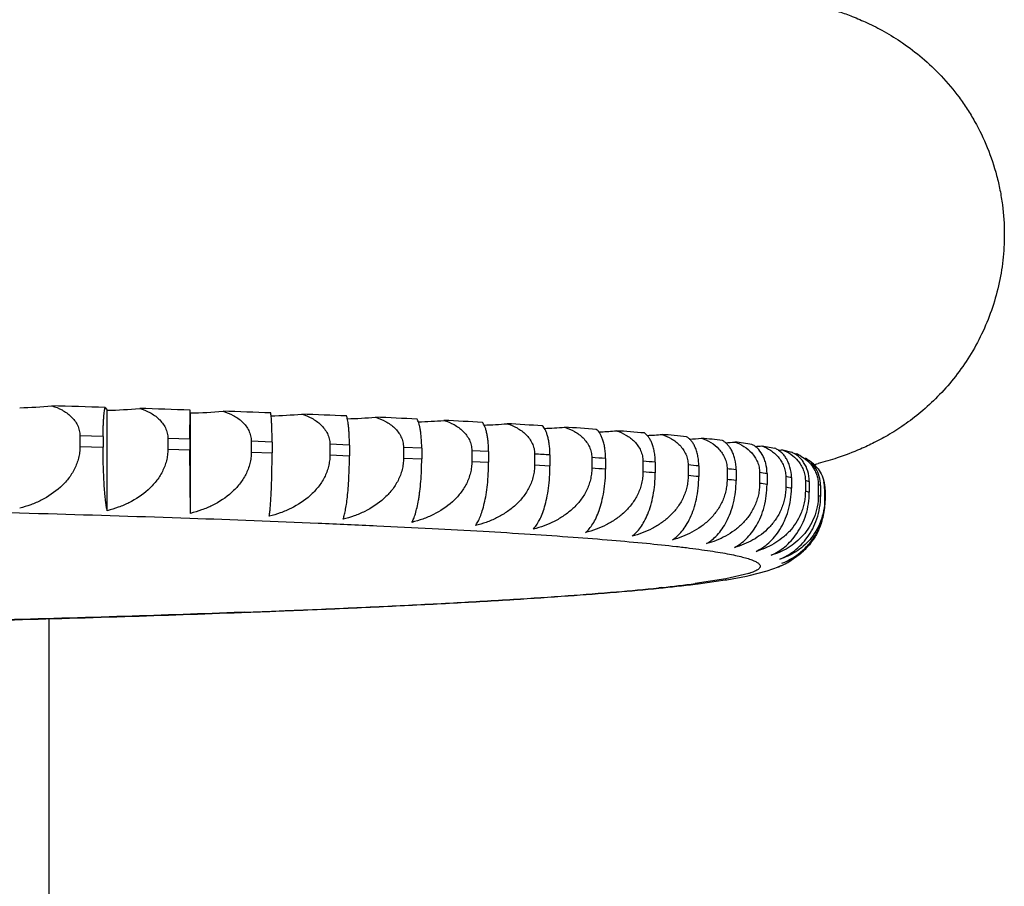
# Model space of a CAD drawing. Units: inches. Extents: x 0 to 22, y 0 to 17.
# Drawn here: x 10.8 to 11.1, y 9.5 to 9.7 of the extents above; entities that cross this region are included whole.
import ezdxf

# ---------------------------------------------------------------- set-up
doc = ezdxf.new("R2010")
doc.units = ezdxf.units.IN
doc.header["$LTSCALE"] = 1.21
doc.header["$MEASUREMENT"] = 0
doc.layers.get('0').update_dxf_attribs({"linetype": 'CONTINUOUS'})

msp = doc.modelspace()

# ---------------------------------------------------------------- linework, layer by layer
at = {"color": 7, "linetype": 'CONTINUOUS'}
for p, q in [((10.8333878942, 9.5945394907), (10.8339482713, 9.5938143302)), ((10.8339482713, 9.5683571269), (10.8339482713, 9.5938143302)), ((10.8548941335, 9.5864719089), (10.8549690397, 9.5938592114)), ((10.8550553166, 9.5676761975), (10.8550553166, 9.5931334008)), ((10.8270238429, 9.5873204136), (10.8270238429, 9.5846087229)), ((10.8329013712, 9.5871516238), (10.8270238429, 9.5873204136)), ((10.8329013712, 9.5871516238), (10.8329013712, 9.5844399332)), ((10.8493047569, 9.5866522265), (10.8493047569, 9.5839405359)), ((10.8548941335, 9.5864719089), (10.8493047569, 9.5866522265)), ((10.8270238429, 9.5846087229), (10.8329013712, 9.5844399332)), ((10.8548941335, 9.5864719089), (10.8548941335, 9.5837602183)), ((10.8704466021, 9.585940386), (10.8704466021, 9.5832286954)), ((10.8757292906, 9.5857491387), (10.8704466021, 9.585940386)), ((10.8757292906, 9.5857491387), (10.8757292906, 9.583037448)), ((10.8903792643, 9.5851872529), (10.8903792643, 9.5824755623)), ((10.8953377454, 9.58498571), (10.8903792643, 9.5851872529)), ((10.8953377454, 9.58498571), (10.8953377454, 9.5822740193)), ((10.9090366396, 9.5843953248), (10.9090366396, 9.5816836341)), ((10.9136544691, 9.5841841547), (10.9090366396, 9.5843953248)), ((10.9136544691, 9.5841841547), (10.9136544691, 9.581472464)), ((10.9998967124, 9.5847719535), (11.0032079997, 9.5841746548)), ((10.8493047569, 9.5839405359), (10.8548941335, 9.5837602183)), ((10.8550553166, 9.5676761975), (10.8548941335, 9.5837602183)), ((10.8704466021, 9.5832286954), (10.8757292906, 9.583037448)), ((10.8903792643, 9.5824755623), (10.8953377454, 9.5822740193)), ((10.9090366396, 9.5816836341), (10.9136544691, 9.581472464)), ((10.9263568531, 9.583567228), (10.9263568531, 9.5808555373)), ((10.9306187166, 9.583347131), (10.9263568531, 9.583567228)), ((10.9306187166, 9.583347131), (10.9306187166, 9.5806354404)), ((10.9422824648, 9.5827057087), (10.9422824648, 9.5799940181)), ((10.9461742284, 9.5824774149), (10.9461742284, 9.5797657242)), ((10.9567606594, 9.5818136242), (10.9567606594, 9.5791019336)), ((10.9602694166, 9.5815778905), (10.9602694166, 9.5788661999)), ((11.0050909569, 9.5837733618), (11.0074115554, 9.5831704013)), ((10.9263568531, 9.5808555373), (10.9306187166, 9.5806354404)), ((10.9422824648, 9.5799940181), (10.9461742284, 9.5797657242)), ((10.9697434219, 9.5808939329), (10.9697434219, 9.5781822423)), ((10.9728575364, 9.5806515412), (10.9728575364, 9.5779398506)), ((10.9811876968, 9.5799496849), (10.9811876968, 9.5772379942)), ((10.983896841, 9.5797014389), (10.983896841, 9.5769897483)), ((10.9910555307, 9.5789840115), (10.9910555307, 9.5762723209)), ((10.99335072, 9.5787307346), (10.99335072, 9.576019044)), ((10.9993141981, 9.5780001153), (10.9993141981, 9.5752884247)), ((11.001187821, 9.5777426475), (11.001187821, 9.5750309569)), ((11.0059363103, 9.5770012593), (11.0059363103, 9.5742895687)), ((11.0073821531, 9.5767404544), (11.0073821531, 9.5740287638)), ((11.010899906, 9.5759907561), (11.010899906, 9.5732790655)), ((11.0119131737, 9.575727479), (11.0119131737, 9.5730157884)), ((11.0141885241, 9.5749719568), (11.0141885241, 9.5722602662)), ((11.0147658564, 9.5747070807), (11.0141885241, 9.5749719568)), ((11.0147658564, 9.5747070807), (11.0147658564, 9.5719953901)), ((11.0141885241, 9.5722602662), (11.0147658564, 9.5719953901)), ((11.0157912582, 9.5739482402), (11.0157912582, 9.5712365496)), ((11.0159307404, 9.5736826435), (11.0157912582, 9.5739482402)), ((11.0159307404, 9.5736826435), (11.0159307404, 9.5709709529)), ((11.0157912582, 9.5712365496), (11.0159307404, 9.5709709529)), ((11.006454872, 9.5552472084), (11.0095937514, 9.5573828406)), ((11.0012437219, 9.5530889075), (11.0040806827, 9.5541072431)), ((10.9965424381, 9.5524170474), (10.9907262678, 9.5510611287)), ((10.9909748256, 9.5508531006), (10.9959825349, 9.5517656717)), ((10.9966871348, 9.5524638732), (10.9965085704, 9.5524171765)), ((10.9966871348, 9.5524638732), (10.9965424381, 9.5524170474)), ((10.9966457503, 9.5519061702), (11.0012437219, 9.5530889075)), ((10.9907262678, 9.5510611287), (10.9830057311, 9.5498766081)), ((10.9837334739, 9.5498237126), (10.9906100568, 9.5507945816)), ((10.9905957548, 9.55079556), (10.9909748256, 9.5508531006)), ((10.9906100568, 9.5507945816), (10.9909748256, 9.5508531006)), ((10.9745392897, 9.54888291), (10.9737485367, 9.5488000916)), ((10.8686256822, 9.5426054015), (10.8679312209, 9.5425791886)), ((10.8191956366, 6.6885057922), (10.8191956366, 9.5409677086))]:
    msp.add_line(p, q, dxfattribs=at)
for centre, radius, start, end in [((10.8094308967, 9.705137662), 0.1107102917, 271.2018877516, 275.4402624413), ((10.6338452019, 2.880700852), 6.7168032986, 88.2976073616, 88.4124781509), ((10.8318389184, 9.705700985), 0.1119065364, 271.0800457163, 275.2960860885), ((10.6620897304, 3.8137039731), 5.7833724596, 88.0887933255, 88.2156772502), ((10.8531450289, 9.7059183036), 0.1128010794, 270.970351117, 275.1619372563), ((10.6924544315, 4.7072873358), 4.8892729858, 87.8557104904, 87.9975815022), ((10.873332471, 9.7047815822), 0.1123826846, 271.098512612, 275.054657555), ((10.724448024, 5.5463616253), 4.0495885477, 87.5920295253, 87.7528327601), ((10.8923009458, 9.702833845), 0.111192573, 271.285630768, 274.9641376549), ((10.7575068821, 6.3181230026), 3.2771189446, 87.2891801188, 87.4742764962), ((10.9099832225, 9.7001256859), 0.1092788753, 271.482286248, 274.8896047949), ((10.7910105312, 7.0123940452), 2.5820393642, 86.9352411564, 87.1521182722), ((10.9263185011, 9.6966852651), 0.1066671027, 271.6933506441, 274.8309515966), ((10.8242989182, 7.6218843509), 1.9716399321, 86.5131041672, 86.7725600857), ((10.9412505421, 9.6925501209), 0.1033920264, 271.9242672738, 274.7883344931), ((10.8566909496, 8.1423632699), 1.450153085, 85.997288072, 86.3154999515), ((10.9546732446, 9.6889379718), 0.1006697199, 272.1870324652, 272.541226816), ((10.9547410986, 9.6875753971), 0.099305477, 272.536972749, 274.7637537867), ((10.8875037454, 8.5727397312), 1.0186738031, 85.3480930343, 85.7504489316), ((10.9667042113, 9.6823869848), 0.095031675, 272.4769533185, 274.7532917857), ((10.9160720428, 8.9150469521), 0.6751749236, 84.5000955197, 85.0288224738), ((10.9771371232, 9.6764885979), 0.0900699947, 272.7923841982, 274.7626159924), ((10.9417671704, 9.1743326321), 0.4146169629, 83.3374193068, 84.0682236859), ((10.985991232, 9.6701310025), 0.0846684749, 273.1611849524, 274.7917651207), ((10.9640150353, 9.3584580813), 0.2291490801, 81.6340819652, 82.7170888302), ((10.9932356574, 9.6633927731), 0.07890249, 273.5915582664, 274.8427513271), ((10.8299490312, 7.6344532075), 1.9514883061, 86.5856027323, 86.7000615205), ((10.8625803602, 8.1537647136), 1.431151152, 86.085999549, 86.2267884745), ((10.9988451407, 9.6563559996), 0.0728508718, 274.0981616922, 274.9182495232), ((11.0027997389, 9.6491099751), 0.0665996262, 274.6886467741, 275.0217709879), ((11.0050582862, 9.5738906047), 0.0095669204, 60.5371298113, 68.0815528661), ((10.8612004553, 8.1305139529), 1.4517365086, 86.08699773, 86.2257902935), ((10.8935673814, 8.5821011635), 1.0016934589, 85.4599395774, 85.6386023885), ((10.9222400751, 8.9217389488), 0.6608450614, 84.6465244386, 84.882393555), ((11.0070953607, 9.5736627366), 0.0087747777, 40.1502411223, 56.1917497966), ((10.9894594303, 9.6733713103), 0.0962872799, 284.195088247, 284.5048937593), ((10.9897061308, 9.6724190518), 0.0953035842, 284.5046941185, 284.8524555626), ((10.8922725216, 8.5627538353), 1.018379394, 85.4614032551, 85.6371387108), ((10.9210585339, 8.9061329269), 0.6737933864, 84.6487907967, 84.8801271969), ((10.9479667261, 9.1779880954), 0.4033043141, 83.5387975708, 83.8668454218), ((10.9701719996, 9.3589829711), 0.2209474534, 81.9303690609, 82.4208017345), ((10.9883534431, 9.4753877526), 0.1031235278, 79.3666497058, 80.1829362024), ((10.9469247399, 9.165833948), 0.4128040511, 83.5425722146, 83.863070778), ((10.9692930166, 9.34987482), 0.2274039677, 81.9373313494, 82.413839446), ((10.9876574499, 9.4688176349), 0.107044129, 79.3815986109, 80.1679872973), ((11.0020959229, 9.5400255865), 0.037027065, 74.6248970548, 76.2449466104), ((11.0077312476, 9.5736887455), 0.0081994951, 359.9573608713, 16.2942850859), ((11.0076441617, 9.5739433435), 0.008147098, 0.0344368622, 12.1376531585), ((11.0015988699, 9.5354009008), 0.0390033926, 74.6659440757, 76.2038995894), ((11.0001918481, 9.569672045), 0.015387117, 311.6361768291, 323.6149565789), ((10.9987849547, 9.5710703358), 0.0171613542, 290.9944587116, 312.0121430143), ((11.0002757308, 9.5695876857), 0.0152683386, 287.7646487056, 311.6112448971), ((10.9974809226, 9.5715212057), 0.0185844393, 289.8945302107, 297.236500194), ((10.9993140645, 9.5672525998), 0.0139494179, 288.7806242314, 294.6249857467), ((10.9993021323, 9.5672788182), 0.0139782237, 294.6246676412, 295.9662893903), ((10.9992889993, 9.5673057201), 0.0140081601, 295.966405857, 297.8509848398), ((10.997574089, 9.5713298631), 0.0183716735, 297.2512645658, 298.9088920552), ((10.9792911986, 9.6321918084), 0.082139906, 281.7245104441, 282.1973971063), ((10.9337473773, 9.9509856555), 0.4042652686, 275.6778869279, 276.9940795882), ((10.9399129635, 9.8804683494), 0.3333884912, 275.961593495, 277.4266543515), ((10.9462315316, 9.8465002027), 0.2990373479, 277.0576145913, 277.2043693495), ((10.8533869788, 10.8904448825), 1.3471423637, 273.5568881195, 274.1445411435), ((10.8454063481, 11.0263198545), 1.4832927218, 273.5391087774, 274.0724656436), ((10.8766337024, 10.5843817862), 1.0402528548, 274.0855245958, 274.7624248327), ((10.8849539904, 10.4611145392), 0.9166534382, 274.1160671293, 274.8860255796), ((10.9056164537, 10.2338154984), 0.6884906525, 274.7809691887, 275.6787972314), ((10.9143044042, 10.1234774161), 0.5777435695, 274.8378398004, 275.9056236297), ((10.75254262, 12.7258405947), 3.1853384864, 272.4215892201, 272.7450723423), ((10.7456256799, 12.8960736486), 3.3557366037, 272.4175115416, 272.7242998583), ((10.7864713616, 12.0262612538), 2.4849370135, 272.7361861186, 273.1201513992), ((10.7791523346, 12.1863695609), 2.6452411051, 272.7295748087, 273.0899486885), ((10.8203204888, 11.4127816447), 1.8705244698, 273.1076769263, 273.5751827135), ((10.8126533433, 11.5612415253), 2.0192161055, 273.0968828586, 273.5297426186), ((10.7127476751, 13.6818438612), 4.1421943072, 272.1473303932, 272.413419355), ((10.719721357, 13.4909841519), 3.9511855506, 272.1597594038, 272.4283033306)]:
    msp.add_arc(centre, radius, start, end, dxfattribs=at)
for points, knots in [([(11.0090366363, 9.6976844768), (11.0106653021, 9.6973380248), (11.0141869109, 9.6965137307), (11.0187818856, 9.6951527812), (11.0229999363, 9.6936128385), (11.026806689, 9.6919827976), (11.0310966639, 9.689790626), (11.0357902627, 9.6868822033), (11.0406901332, 9.6831497627), (11.0455262386, 9.6785658286), (11.0492462821, 9.6741143219), (11.0519630516, 9.670190879), (11.0544933477, 9.6660065831), (11.0571854626, 9.6604286111), (11.0591591488, 9.6545197079), (11.060281479, 9.6496414991), (11.0610910216, 9.6446794392), (11.0613358518, 9.6409017944), (11.0613358518, 9.6383863091)], [0, 0, 0, 0, 0.058107271, 0.1261699427, 0.1670831753, 0.214751041, 0.2705915127, 0.3350472762, 0.4071832078, 0.4851598419, 0.5670998685, 0.6091057506, 0.6516060443, 0.7376452762, 0.8246360411, 0.8683788255, 0.912217059, 1, 1, 1, 1]), ([(11.0613358518, 9.6383863091), (11.0613358518, 9.6361993475), (11.0610896745, 9.6318259975), (11.0599896706, 9.6253639036), (11.0581832895, 9.6190942425), (11.0557132197, 9.6131125794), (11.0526423064, 9.6075104172), (11.0490589363, 9.6023755933), (11.0450826886, 9.5977876087), (11.0408668181, 9.5938101572), (11.0365922092, 9.590477447), (11.0324432003, 9.5877795461), (11.0285690618, 9.5856574736), (11.0241602494, 9.5835992512), (11.0194032491, 9.5818037267), (11.01576468, 9.5807317246), (11.0141353747, 9.5802996445)], [0, 0, 0, 0, 0.0812719139, 0.1623744767, 0.2431127675, 0.3232334253, 0.4023838627, 0.4800568805, 0.5554845065, 0.6276050055, 0.6951050494, 0.7566377239, 0.8113214228, 0.859123131, 0.9373587976, 1, 1, 1, 1]), ([(10.8199271051, 9.5949260551), (10.8208160354, 9.5946693712), (10.8225495752, 9.5939813797), (10.8244674783, 9.592631414), (10.8257061634, 9.5912413617), (10.8264385811, 9.5900448053), (10.8269135693, 9.5887210965), (10.8270238429, 9.5877863516), (10.8270238429, 9.5873204136)], [0, 0, 0, 0, 0.2493633492, 0.4986930066, 0.6237869153, 0.7490224141, 0.8744251403, 1, 1, 1, 1]), ([(10.8329013712, 9.5871516238), (10.8329013712, 9.5880466513), (10.8329203286, 9.5893322019), (10.8329877887, 9.5909552538), (10.8330497899, 9.5919688666), (10.8331218985, 9.5928256898), (10.8332011394, 9.5935282557), (10.8332852882, 9.5940833837), (10.8333518022, 9.5944036271), (10.8333878942, 9.5945394907)], [0, 0, 0, 0, 0.3620916917, 0.5200076269, 0.6571599364, 0.7728914753, 0.8678376259, 0.9431287822, 1, 1, 1, 1]), ([(10.8421681792, 9.5942721769), (10.8430619261, 9.594013751), (10.8448042665, 9.593322727), (10.8467331044, 9.5919692723), (10.8479792293, 9.5905764272), (10.848715853, 9.5893785286), (10.8491937169, 9.5880538095), (10.8493047569, 9.587118308), (10.8493047569, 9.5866522265)], [0, 0, 0, 0, 0.2498741236, 0.4994974485, 0.6245908376, 0.7496934951, 0.8748206475, 1, 1, 1, 1]), ([(10.8632938519, 9.5935747017), (10.8641896406, 9.5933144719), (10.8659356604, 9.592620042), (10.8678687632, 9.5912629419), (10.8691178606, 9.589867529), (10.8698561685, 9.5886682652), (10.8703352081, 9.5873426346), (10.8704466021, 9.5864065905), (10.8704466021, 9.585940386)], [0, 0, 0, 0, 0.2500716651, 0.4998425294, 0.6249536229, 0.7500127451, 0.8750195304, 1, 1, 1, 1]), ([(10.8757292906, 9.5857491387), (10.8757292906, 9.5866440973), (10.8757161698, 9.5879292923), (10.8756694488, 9.5895524228), (10.8756265185, 9.5905658725), (10.8755765924, 9.5914224921), (10.8755217531, 9.5921247341), (10.8754635309, 9.5926794048), (10.8754174652, 9.5930001193), (10.8753923315, 9.5931367046)], [0, 0, 0, 0, 0.3627791424, 0.5209292415, 0.658209037, 0.7739420381, 0.8687417853, 0.9437044135, 1, 1, 1, 1]), ([(10.8832340628, 9.5928359424), (10.8841291114, 9.5925738524), (10.8858736739, 9.5918756555), (10.8878043608, 9.5905147695), (10.8890519553, 9.5891170198), (10.889789421, 9.5879163714), (10.8902679313, 9.5865899295), (10.8903792643, 9.5856535593), (10.8903792643, 9.5851872529)], [0, 0, 0, 0, 0.2499586994, 0.499732181, 0.6248789203, 0.7499829376, 0.8750232696, 1, 1, 1, 1]), ([(10.8953377454, 9.58498571), (10.8953377454, 9.5858809177), (10.89530856, 9.587167397), (10.8952048788, 9.5887902425), (10.895109532, 9.5898042736), (10.8949986229, 9.5906616201), (10.8948766182, 9.5913649784), (10.8947469623, 9.5919212322), (10.8946447956, 9.592240185), (10.8945900384, 9.5923743663)], [0, 0, 0, 0, 0.3603267973, 0.517643479, 0.6544720214, 0.7702046612, 0.8655315818, 0.9416671587, 1, 1, 1, 1]), ([(10.9019226828, 9.5920583492), (10.9028142129, 9.5917943464), (10.9045521828, 9.5910920273), (10.9064737784, 9.5897272335), (10.907715402, 9.5883273891), (10.9084495031, 9.5871253424), (10.9089257826, 9.5857981917), (10.9090366396, 9.5848617119), (10.9090366396, 9.5843953248)], [0, 0, 0, 0, 0.2495357024, 0.4991677339, 0.6243682641, 0.7496054602, 0.8748327016, 1, 1, 1, 1]), ([(10.9136544691, 9.5841841547), (10.9136544691, 9.5850797972), (10.9136091599, 9.5863685056), (10.9134488423, 9.5879908456), (10.9133012204, 9.5890058424), (10.913129417, 9.5898643829), (10.912940089, 9.5905693882), (10.9127384925, 9.5911279271), (10.9125810888, 9.5914436738), (10.9124984939, 9.5915747248)], [0, 0, 0, 0, 0.3562596753, 0.5122057857, 0.6483071849, 0.7640680776, 0.8602976562, 0.9383825187, 1, 1, 1, 1]), ([(10.9192977336, 9.5912445007), (10.9201829804, 9.5909785354), (10.9219092409, 9.5902717371), (10.9238150908, 9.5889029366), (10.9250462996, 9.5875012546), (10.9257745259, 9.5862978039), (10.9262468845, 9.5849700501), (10.9263568531, 9.5840336745), (10.9263568531, 9.583567228)], [0, 0, 0, 0, 0.2488009491, 0.4981479918, 0.6234211417, 0.7488803651, 0.8744480443, 1, 1, 1, 1]), ([(10.9306187166, 9.583347131), (10.9306187166, 9.5838084619), (10.9305961102, 9.5847052188), (10.9304963306, 9.5859922747), (10.9303407157, 9.5871568536), (10.930141112, 9.588173098), (10.9299085903, 9.5890331577), (10.9296519574, 9.5897400235), (10.9293780561, 9.5903008913), (10.9291670811, 9.590612385), (10.9290583069, 9.5907404319)], [0, 0, 0, 0, 0.180599435, 0.3509848364, 0.5051294141, 0.6402960949, 0.7561317418, 0.8535857072, 0.9342277524, 1, 1, 1, 1]), ([(10.9353015932, 9.5903970961), (10.9361778158, 9.5901291196), (10.9378872848, 9.5894174758), (10.939770772, 9.588044597), (10.9409871621, 9.586641354), (10.9417070245, 9.5854365038), (10.9421737913, 9.5841082565), (10.9422824648, 9.5831721938), (10.9422824648, 9.5827057087)], [0, 0, 0, 0, 0.2477505698, 0.496669344, 0.6220351072, 0.7478064585, 0.8738689451, 1, 1, 1, 1]), ([(10.9461742284, 9.5824774149), (10.9461742284, 9.5829388609), (10.9461457817, 9.5838366919), (10.9460202635, 9.5851249838), (10.9458244711, 9.5862909256), (10.9455732378, 9.5873086552), (10.945280364, 9.5881703803), (10.9449567376, 9.5888790595), (10.9446107033, 9.589441809), (10.944348259, 9.5897486903), (10.944214559, 9.5898742546)], [0, 0, 0, 0, 0.1772392666, 0.3447398967, 0.4968117836, 0.6309460236, 0.7469483231, 0.8459075118, 0.9295500991, 1, 1, 1, 1]), ([(10.9498811868, 9.5895189456), (10.9507456787, 9.5892489088), (10.9524333241, 9.5885320364), (10.9542878846, 9.5871550397), (10.9554851094, 9.5857505359), (10.9561941484, 9.5845443031), (10.9566536799, 9.5832156761), (10.9567606594, 9.5822801274), (10.9567606594, 9.5818136242)], [0, 0, 0, 0, 0.2463786197, 0.4947259227, 0.6202059451, 0.7463814324, 0.8730945521, 1, 1, 1, 1]), ([(10.9602694166, 9.5815778905), (10.9602694166, 9.5820394759), (10.9602351874, 9.5829386006), (10.9600842153, 9.5842283567), (10.9598486819, 9.5853958616), (10.9595463622, 9.5864152073), (10.9591937367, 9.5872785989), (10.9588038019, 9.5879888671), (10.9583864763, 9.5885528926), (10.9580746965, 9.5888553903), (10.9579169866, 9.5889790652)], [0, 0, 0, 0, 0.1735473217, 0.3378949687, 0.4877318636, 0.6207993001, 0.7370641089, 0.8377354687, 0.924646162, 1, 1, 1, 1]), ([(10.9629881632, 9.5886129614), (10.963838262, 9.5883408129), (10.9654991159, 9.5876183028), (10.9673182557, 9.5862371876), (10.9684920427, 9.584831751), (10.9691878372, 9.5836241667), (10.9696385246, 9.5822952781), (10.9697434219, 9.5813604346), (10.9697434219, 9.5808939329)], [0, 0, 0, 0, 0.2446771727, 0.4923098215, 0.6179278992, 0.7446020506, 0.8721236148, 1, 1, 1, 1]), ([(10.9728575364, 9.5806515412), (10.9728575364, 9.5811132884), (10.9728175928, 9.582013913), (10.9726415356, 9.5833053132), (10.9723667715, 9.5844745782), (10.972014244, 9.5854954189), (10.9716022768, 9.5863608937), (10.9710317338, 9.5872536656), (10.9705034432, 9.5877988088), (10.9701201473, 9.5880578327)], [0, 0, 0, 0, 0.1697697379, 0.3309196466, 0.4785432497, 0.6106409035, 0.7273311111, 0.8299126053, 1, 1, 1, 1]), ([(10.974579055, 9.5876821482), (10.9754121525, 9.5874078318), (10.9770413235, 9.58667924), (10.9788186344, 9.5852940522), (10.9799648037, 9.5838880423), (10.9806449803, 9.5826791534), (10.9810852573, 9.5813501259), (10.9811876968, 9.5804161665), (10.9811876968, 9.5799496849)], [0, 0, 0, 0, 0.2426364529, 0.4894113944, 0.6151939835, 0.7424643991, 0.87095462, 1, 1, 1, 1]), ([(10.983896841, 9.5797014389), (10.983896841, 9.5801633689), (10.9838512718, 9.5810656875), (10.9836505466, 9.5823588439), (10.9833832492, 9.5833582374), (10.9831200024, 9.5840825129), (10.98284573, 9.5847178144), (10.982466004, 9.5854189447), (10.9819471137, 9.5861314643), (10.9813918946, 9.5866966804), (10.9809872007, 9.5869922327), (10.980783571, 9.5871136122)], [0, 0, 0, 0, 0.1657197183, 0.3234402038, 0.4686815581, 0.5360182243, 0.5997622386, 0.7168201138, 0.8212611587, 0.9149530559, 1, 1, 1, 1]), ([(10.9846154223, 9.5867295929), (10.9854289744, 9.5864530448), (10.9870216579, 9.5857178821), (10.988750835, 9.5843287247), (10.989865318, 9.5829225362), (10.9905275598, 9.5817124067), (10.9909559098, 9.5803833665), (10.9910555307, 9.5794504557), (10.9910555307, 9.5789840115)], [0, 0, 0, 0, 0.2402450212, 0.4860196869, 0.6119964298, 0.7399642562, 0.8695859972, 1, 1, 1, 1]), ([(10.8270238429, 9.5846087229), (10.8270238429, 9.5841184986), (10.8269634504, 9.5831368203), (10.8266952392, 9.5816870402), (10.8262584733, 9.5802786208), (10.8254709509, 9.5784802858), (10.8241381163, 9.5764058247), (10.8214539801, 9.5735453098), (10.8181499666, 9.5713590557), (10.8145651444, 9.5698144688), (10.8126974058, 9.569236499), (10.8117530849, 9.5689945241)], [0, 0, 0, 0, 0.0626993962, 0.1254215843, 0.1881461249, 0.2508640453, 0.3760825173, 0.5012108616, 0.7505398392, 0.875319827, 1, 1, 1, 1]), ([(10.8339482713, 9.5683571269), (10.8338728983, 9.568672588), (10.8337321301, 9.569404077), (10.8335519087, 9.5706572508), (10.8333815224, 9.5722183916), (10.8332257896, 9.5741005361), (10.8330911241, 9.5763064836), (10.8329445317, 9.5797887116), (10.8329013712, 9.5825360295), (10.8329013712, 9.5844399332)], [0, 0, 0, 0, 0.0602901643, 0.1383522234, 0.2353054181, 0.3521564144, 0.4893822094, 0.6460921369, 1, 1, 1, 1]), ([(10.99335072, 9.5787307346), (10.99335072, 9.5796324286), (10.9932067967, 9.5809507476), (10.9927238963, 9.58256489), (10.9922734535, 9.5835892863), (10.9917480342, 9.5844568179), (10.9911671629, 9.5851701528), (10.9905460713, 9.5857356353), (10.9900975113, 9.5860287511), (10.9898718938, 9.586149535)], [0, 0, 0, 0, 0.3158946391, 0.4589984152, 0.589188898, 0.7068274621, 0.8132766989, 0.9103444434, 1, 1, 1, 1]), ([(10.9930639809, 9.5857584544), (10.9938555168, 9.5854796), (10.9954070019, 9.5847373206), (10.9970818611, 9.5833443669), (10.9981607203, 9.5819384333), (10.9988027773, 9.5807271452), (10.9992177402, 9.5793982211), (10.9993141981, 9.5784665065), (10.9993141981, 9.5780001153)], [0, 0, 0, 0, 0.2374900885, 0.482122899, 0.6083271119, 0.7370973594, 0.8680162345, 1, 1, 1, 1]), ([(11.001187821, 9.5777426475), (11.001187821, 9.578645807), (11.0010274589, 9.5799707304), (11.000495113, 9.5815830955), (10.9998609762, 9.5828921627), (10.9990431891, 9.5839717504), (10.9980927192, 9.5847569698), (10.9976018977, 9.5850483452), (10.9973549756, 9.5851687984)], [0, 0, 0, 0, 0.3090017463, 0.4500799876, 0.5795368674, 0.8056853419, 0.9060036628, 1, 1, 1, 1]), ([(10.9998967124, 9.5847719535), (11.0006638433, 9.5844907029), (11.0017845101, 9.5839316442), (11.0031161879, 9.5829222151), (11.0040334505, 9.5820067959), (11.0048235517, 9.5809389354), (11.0054431392, 9.5797266668), (11.0058433491, 9.578397967), (11.0059363103, 9.5774675833), (11.0059363103, 9.5770012593)], [0, 0, 0, 0, 0.2342252456, 0.3547372637, 0.4780049028, 0.6044025563, 0.7340109413, 0.8663201229, 1, 1, 1, 1]), ([(11.0073821531, 9.5767404544), (11.0073821531, 9.5776451671), (11.0072051453, 9.5789773008), (11.0066259358, 9.5805868102), (11.0060832304, 9.5816141295), (11.0054507654, 9.5824836207), (11.0047524339, 9.5831981673), (11.0040068165, 9.5837642836), (11.0034754875, 9.5840543229), (11.0032079997, 9.5841746548)], [0, 0, 0, 0, 0.3020398967, 0.4410571635, 0.5697246686, 0.6885432591, 0.7988003505, 0.9020786668, 1, 1, 1, 1]), ([(10.8493047569, 9.5839405359), (10.8493047569, 9.5834503615), (10.8492440355, 9.5824688057), (10.8489742941, 9.5810194451), (10.84853503, 9.5796118086), (10.8477428739, 9.5778146609), (10.8464020033, 9.575742393), (10.8437013953, 9.5728863117), (10.8403787963, 9.5707077186), (10.8367753556, 9.5691711267), (10.8348976711, 9.5685971417), (10.8339482713, 9.5683571269)], [0, 0, 0, 0, 0.0625634795, 0.1251451729, 0.1877352602, 0.2503337821, 0.375382072, 0.5004523736, 0.7499909259, 0.8750108894, 1, 1, 1, 1]), ([(10.8704466021, 9.5832286954), (10.8704466021, 9.5827385774), (10.8703857603, 9.5817572118), (10.8701154073, 9.5803083304), (10.8696751326, 9.5789015186), (10.8688811218, 9.5771058374), (10.8675369843, 9.5750360195), (10.8648295648, 9.5721848455), (10.8614992379, 9.5700132991), (10.8578883659, 9.5684843488), (10.8560067293, 9.5679142666), (10.8550553166, 9.5676761975)], [0, 0, 0, 0, 0.0625314001, 0.1250703449, 0.1876123483, 0.2501625739, 0.3751293883, 0.5001571115, 0.7497534297, 0.8748721019, 1, 1, 1, 1]), ([(10.875004222, 9.5669539941), (10.8750566365, 9.5672707836), (10.8751541584, 9.5680033723), (10.8752788752, 9.5692559573), (10.8753968139, 9.5708167253), (10.8755046429, 9.572698673), (10.8755978903, 9.5749044678), (10.8756994161, 9.5783870285), (10.8757292906, 9.5811336607), (10.8757292906, 9.583037448)], [0, 0, 0, 0, 0.0597927188, 0.1375642668, 0.2343847713, 0.3512339553, 0.4885708146, 0.6454876111, 1, 1, 1, 1]), ([(10.8903792643, 9.5824755623), (10.8903792643, 9.5819855069), (10.8903185109, 9.5810043989), (10.8900484675, 9.5795560555), (10.8896086739, 9.5781501076), (10.8888155963, 9.5763561683), (10.8874729767, 9.5742890459), (10.884768434, 9.571443225), (10.8814412497, 9.5692780847), (10.8778341551, 9.5677564079), (10.875954574, 9.5671901372), (10.875004222, 9.5669539941)], [0, 0, 0, 0, 0.0626034415, 0.1251976097, 0.1877780364, 0.2503511023, 0.3753249249, 0.5003250904, 0.7498267071, 0.8749029552, 1, 1, 1, 1]), ([(10.8937288298, 9.5661929118), (10.8938435421, 9.5665051911), (10.8940596549, 9.5672337553), (10.8943372021, 9.5684883462), (10.8945994297, 9.5700503774), (10.8948389456, 9.5719330192), (10.895045972, 9.5741393347), (10.8952084996, 9.5766475661), (10.8953134598, 9.579394257), (10.8953377454, 9.5812987154), (10.8953377454, 9.5822740193)], [0, 0, 0, 0, 0.0615571374, 0.1403650859, 0.2376604773, 0.3545163242, 0.4914548915, 0.6476291958, 0.8195365571, 1, 1, 1, 1]), ([(10.9090366396, 9.5816836341), (10.9090366396, 9.5811936474), (10.9089761829, 9.5802128635), (10.9087073689, 9.5787651152), (10.9082695462, 9.5773600678), (10.9074801863, 9.575568141), (10.9061438658, 9.5735039523), (10.9034518831, 9.5706639123), (10.9001387002, 9.5685045095), (10.8965465757, 9.5669897159), (10.8946750506, 9.5664271543), (10.8937288298, 9.5661929118)], [0, 0, 0, 0, 0.0627802832, 0.125528285, 0.1882342157, 0.2509017385, 0.3759716497, 0.5009593341, 0.7502126035, 0.8751043882, 1, 1, 1, 1]), ([(11.0050909569, 9.5837733618), (11.0058313846, 9.5834896044), (11.0072867261, 9.5827311681), (11.0088349856, 9.5813315059), (11.0098314179, 9.5799275431), (11.010426668, 9.5787142565), (11.0108107349, 9.5773859538), (11.010899906, 9.5764570005), (11.010899906, 9.5759907561)], [0, 0, 0, 0, 0.2308342211, 0.4727683015, 0.599544714, 0.7302511159, 0.8642704651, 1, 1, 1, 1]), ([(11.0119131737, 9.575727479), (11.0119131737, 9.576633814), (11.01166505, 9.5783627741), (11.0107681328, 9.580278749), (11.0098263568, 9.5814789522), (11.009072907, 9.5821941673), (11.0082689684, 9.5827607772), (11.0076988056, 9.5830500226), (11.0074115554, 9.5831704013)], [0, 0, 0, 0, 0.2958209294, 0.5605101646, 0.6800380004, 0.7921688773, 0.8983436834, 1, 1, 1, 1]), ([(11.0097638662, 9.5822202794), (11.0103544753, 9.5818863539), (11.0114995978, 9.5810651445), (11.0126746994, 9.5797109188), (11.0134150549, 9.5784203411), (11.013849462, 9.5773361774), (11.0141251661, 9.5761754864), (11.0141885241, 9.5753741396), (11.0141885241, 9.5749719568)], [0, 0, 0, 0, 0.2290354551, 0.4713806206, 0.5987301844, 0.7299553821, 0.8642331812, 1, 1, 1, 1]), ([(11.0147658564, 9.5747070807), (11.0147658564, 9.5754987481), (11.0145594715, 9.5770296917), (11.0136887607, 9.579056145), (11.0124406576, 9.5806334839), (11.0114238168, 9.5814018164), (11.0109025571, 9.58170163)], [0, 0, 0, 0, 0.2846255146, 0.5471873456, 0.7838052246, 1, 1, 1, 1]), ([(10.9111670421, 9.5653954746), (10.911248886, 9.5655394518), (10.9114103168, 9.565852836), (10.9117276897, 9.5665790192), (10.9121048956, 9.5676805221), (10.9125115641, 9.5692439192), (10.9128080134, 9.5707493776), (10.9130257935, 9.5721153032), (10.9132388134, 9.5736921005), (10.9134544534, 9.5758439292), (10.9136168926, 9.5785915332), (10.9136544691, 9.5804970803), (10.9136544691, 9.581472464)], [0, 0, 0, 0, 0.0303160893, 0.0644642774, 0.145000806, 0.2431061706, 0.3599910223, 0.4257150275, 0.4962861866, 0.6512248533, 0.8214528321, 1, 1, 1, 1]), ([(10.9263568531, 9.5808555373), (10.9263568531, 9.5803656248), (10.9262969001, 9.5793852298), (10.9260302301, 9.5779381316), (10.9255958612, 9.5765340187), (10.9248129873, 9.5747443698), (10.9234877239, 9.5726833492), (10.920817946, 9.5698495098), (10.9175295878, 9.5676951464), (10.913963572, 9.5661868164), (10.9121060754, 9.5656278483), (10.9111670421, 9.5653954746)], [0, 0, 0, 0, 0.0630630083, 0.1260645131, 0.1889840455, 0.2518185767, 0.3770750909, 0.5020659366, 0.750915503, 0.8754788157, 1, 1, 1, 1]), ([(10.9272610276, 9.5645643271), (10.9274910767, 9.564863729), (10.9279376297, 9.5655757787), (10.9285225321, 9.5668354229), (10.929073314, 9.5684008123), (10.9295751066, 9.5702856873), (10.9300084234, 9.5724938135), (10.9303484025, 9.5750039332), (10.9305679183, 9.5777528807), (10.9306187166, 9.5796599443), (10.9306187166, 9.5806354404)], [0, 0, 0, 0, 0.0681298341, 0.1509671678, 0.2501932075, 0.3671681262, 0.5026309195, 0.6559617169, 0.8239817127, 1, 1, 1, 1]), ([(10.9422824648, 9.5799940181), (10.9422824648, 9.5795041852), (10.9422232203, 9.5785242413), (10.9419595984, 9.5770778441), (10.9415301609, 9.5756747026), (10.9407564738, 9.5738875636), (10.9394472786, 9.5718301496), (10.9374621988, 9.569703152), (10.9351765725, 9.567923392), (10.9326768031, 9.5664788027), (10.9300267741, 9.5653499709), (10.9281898417, 9.5647948703), (10.9272610276, 9.5645643271)], [0, 0, 0, 0, 0.0634153774, 0.126733867, 0.1899189725, 0.2529569563, 0.3784182393, 0.5033546645, 0.6278740363, 0.7520898645, 0.8761038699, 1, 1, 1, 1]), ([(10.9419574126, 9.5637022257), (10.942240967, 9.563995564), (10.9427971677, 9.5646968969), (10.9435353621, 9.5659576879), (10.9442294829, 9.5675241494), (10.9448612514, 9.5694100114), (10.9454065119, 9.5716191318), (10.9458342034, 9.5741305002), (10.9461103228, 9.576881077), (10.9461742284, 9.5787900852), (10.9461742284, 9.5797657242)], [0, 0, 0, 0, 0.0723469266, 0.1578974122, 0.2584924301, 0.3756234279, 0.5101482352, 0.661590499, 0.8269917832, 1, 1, 1, 1]), ([(10.9567606594, 9.5791019336), (10.9567606594, 9.5786121851), (10.9567023244, 9.5776327506), (10.9564426462, 9.5761871048), (10.9560195839, 9.5747849581), (10.9552578193, 9.573000608), (10.953969067, 9.5709468331), (10.9520128607, 9.5688229041), (10.9497601064, 9.5670469025), (10.9472961725, 9.5656066998), (10.9446841554, 9.5644827604), (10.9428730114, 9.5639309839), (10.9419574126, 9.5637022257)], [0, 0, 0, 0, 0.0639139807, 0.1276894514, 0.191268505, 0.2546226119, 0.3804581659, 0.505432018, 0.6297035385, 0.753451257, 0.8768380394, 1, 1, 1, 1]), ([(11.0138024173, 9.5793206617), (11.0142302833, 9.5788128562), (11.0149960401, 9.5776580102), (11.0154603881, 9.5763485607), (11.0156091335, 9.5756563612)], [0, 0, 0, 0, 0.4839759479, 1, 1, 1, 1]), ([(10.9552074585, 9.5628120294), (10.9555424709, 9.5631001203), (10.9562040822, 9.5637905176), (10.9570938158, 9.5650508941), (10.9579297311, 9.566617534), (10.9586900865, 9.5685039296), (10.9593460463, 9.5707138846), (10.959860461, 9.5732265748), (10.9601925445, 9.5759790469), (10.9602694166, 9.5778903899), (10.9602694166, 9.5788661999)], [0, 0, 0, 0, 0.0768283875, 0.1653608013, 0.2675193919, 0.384888051, 0.5184289819, 0.667813406, 0.8303264651, 1, 1, 1, 1]), ([(10.9697434219, 9.5781822423), (10.9697434219, 9.5776925825), (10.9696861936, 9.5767137115), (10.9694313369, 9.5752688625), (10.9690160772, 9.5738677369), (10.9682688805, 9.5720864189), (10.9670051448, 9.5700365289), (10.9650843698, 9.567915452), (10.9628719347, 9.5661429606), (10.9604519295, 9.5647069145), (10.9578864897, 9.5635876741), (10.9561068921, 9.5630390558), (10.9552074585, 9.5628120294)], [0, 0, 0, 0, 0.064523933, 0.1288615662, 0.1929282181, 0.2566764198, 0.3829860361, 0.5080178568, 0.6319899439, 0.7551586583, 0.8777617158, 1, 1, 1, 1]), ([(10.9669672234, 9.5618966905), (10.9673520135, 9.562180334), (10.9681149355, 9.5628602744), (10.9691533411, 9.5641187366), (10.9701287204, 9.5656845041), (10.9710157089, 9.5675707842), (10.9717807327, 9.5697812601), (10.9723806168, 9.5722952407), (10.9727678714, 9.5750498125), (10.9728575364, 9.5769638444), (10.9728575364, 9.5779398506)], [0, 0, 0, 0, 0.0813759173, 0.1730291854, 0.2768860329, 0.3945744665, 0.5271357118, 0.6743819867, 0.8338542844, 1, 1, 1, 1]), ([(10.9811876968, 9.5772379942), (10.9811876968, 9.5767484268), (10.9811317676, 9.5757701685), (10.980882591, 9.5743261572), (10.9804765317, 9.572926076), (10.9797464832, 9.5711480233), (10.9785122339, 9.5691022748), (10.9766333499, 9.5669838393), (10.9744685668, 9.5652145975), (10.9721004499, 9.5637824556), (10.9695900029, 9.5626676953), (10.9678475985, 9.5621220466), (10.9669672234, 9.5618966905)], [0, 0, 0, 0, 0.0652478056, 0.1302554123, 0.1949060213, 0.2591290106, 0.3860173957, 0.5111306795, 0.634751701, 0.7572271669, 0.8788836405, 1, 1, 1, 1]), ([(10.9771977076, 9.5609592446), (10.9776307693, 9.561239111), (10.9784911356, 9.5619094109), (10.9796744588, 9.5631647364), (10.9807862096, 9.56472858), (10.9817972817, 9.5666139844), (10.9826693077, 9.5688245409), (10.9833531216, 9.5713396799), (10.9837945917, 9.5740964904), (10.983896841, 9.5760135244), (10.983896841, 9.5769897483)], [0, 0, 0, 0, 0.085847517, 0.1806546785, 0.2862879679, 0.4043707933, 0.535992135, 0.6810907315, 0.8374659148, 1, 1, 1, 1]), ([(10.9910555307, 9.5762723209), (10.9910555307, 9.5757828489), (10.9910010874, 9.5748052465), (10.9907584268, 9.5733621089), (10.9903629305, 9.5719630924), (10.9896525378, 9.5701885274), (10.9884520873, 9.5681471782), (10.9866215673, 9.5660312331), (10.9845111611, 9.5642647995), (10.981450943, 9.5623704633), (10.9789171344, 9.5614073946), (10.9771977076, 9.5609592446)], [0, 0, 0, 0, 0.0661157151, 0.1319311849, 0.1972921252, 0.2621004447, 0.3897307444, 0.5150043588, 0.6382737725, 0.7599882326, 1, 1, 1, 1]), ([(10.9858649829, 9.5600028005), (10.9863448457, 9.5602794114), (10.9872989669, 9.5609409764), (10.988622791, 9.5621922669), (10.9898671363, 9.5637532407), (10.9909991527, 9.5656369772), (10.9919756729, 9.5678470851), (10.9927415739, 9.5703631602), (10.9932361319, 9.5731222813), (10.99335072, 9.5750425845), (10.99335072, 9.576019044)], [0, 0, 0, 0, 0.0901477889, 0.1880608438, 0.2954991143, 0.4140382904, 0.5447824086, 0.6877769866, 0.8410742036, 1, 1, 1, 1]), ([(10.9993141981, 9.5752884247), (10.9993141981, 9.5747990505), (10.9992614215, 9.5738221411), (10.9990260867, 9.5723799075), (10.9986424785, 9.5709819732), (10.9979541483, 9.5692110989), (10.9967917591, 9.5671744561), (10.9950155457, 9.5650607282), (10.9929675111, 9.5632971698), (10.9907264049, 9.5618719884), (10.9883504618, 9.5607654199), (10.9866988403, 9.5602250373), (10.9858649829, 9.5600028005)], [0, 0, 0, 0, 0.0670488476, 0.1337317446, 0.199851808, 0.2652792306, 0.393663232, 0.5190254875, 0.6417908279, 0.7625218911, 0.8817658093, 1, 1, 1, 1]), ([(10.9929403056, 9.5590305302), (10.9934654495, 9.5593042758), (10.9945097081, 9.5599579647), (10.9959691143, 9.5612045968), (10.9973416948, 9.5627619442), (10.9985909322, 9.564643117), (10.999669102, 9.5668527684), (11.0008250074, 9.5702907627), (11.001187821, 9.5731136342), (11.001187821, 9.5750309569)], [0, 0, 0, 0, 0.0942780562, 0.195255972, 0.3045576148, 0.4236773367, 0.5537041631, 0.6947680182, 1, 1, 1, 1]), ([(11.0059363103, 9.5742895687), (11.0059363103, 9.5738002939), (11.0058853741, 9.5728241074), (11.0056581469, 9.5713828021), (11.0052877046, 9.5699859629), (11.0046237578, 9.5682189692), (11.0035034258, 9.5661873192), (11.0017876954, 9.5640757046), (10.9998084332, 9.5623145754), (10.997642076, 9.5608924071), (10.9953452211, 9.5597894905), (10.9937468691, 9.5592513392), (10.9929403056, 9.5590305302)], [0, 0, 0, 0, 0.0681321068, 0.1358266819, 0.2028390331, 0.2690032377, 0.3983180607, 0.5238576973, 0.6461203112, 0.7657921731, 0.883552233, 1, 1, 1, 1]), ([(10.9984002112, 9.5580456581), (10.9989690187, 9.5583168231), (11.000099768, 9.5589633821), (11.0016894389, 9.5602049692), (11.0031853784, 9.5617580061), (11.0045476838, 9.563636195), (11.005723877, 9.5658436595), (11.0066471575, 9.568360658), (11.0072437815, 9.571124355), (11.0073821531, 9.5730517971), (11.0073821531, 9.5740287638)], [0, 0, 0, 0, 0.0980202129, 0.2017849884, 0.3127627897, 0.4323393582, 0.5615605758, 0.7006175778, 0.8480290638, 1, 1, 1, 1]), ([(10.0122108518, 9.554287571), (10.0122108518, 9.5543591152), (10.0122392811, 9.5545112322), (10.0123596787, 9.5547279845), (10.0125528076, 9.55494014), (10.0128179267, 9.5551502651), (10.0131555825, 9.5553597779), (10.0135663373, 9.5555691248), (10.0140505156, 9.5557784742), (10.0148378397, 9.5560737267), (10.0160107721, 9.5564344936), (10.017643855, 9.5568479812), (10.0195700507, 9.5572610859), (10.0217884395, 9.5576733919), (10.024298027, 9.5580843208), (10.0270974129, 9.5584934585), (10.0301850069, 9.5589004731), (10.0348700842, 9.5594620333), (10.0414335435, 9.5601469643), (10.0501475351, 9.5609283485), (10.059958935, 9.5616952515), (10.0708442003, 9.5624455627), (10.0827772211, 9.5631771211), (10.0957293004, 9.5638879702), (10.1096692732, 9.5645762887), (10.1301305995, 9.565488276), (10.1579067224, 9.5665463262), (10.1936856797, 9.5676684165), (10.2324705467, 9.5686648703), (10.2738878687, 9.5695256412), (10.31753885, 9.5702419473), (10.3630031476, 9.5708066143), (10.4098429459, 9.5712140018), (10.4576071731, 9.5714600618), (10.5058358518, 9.5715423535), (10.5540645304, 9.5714600618), (10.6018287576, 9.5712140018), (10.6486685559, 9.5708066143), (10.6941328535, 9.5702419473), (10.7377838348, 9.5695256412), (10.7792011568, 9.5686648703), (10.8179860238, 9.5676684165), (10.8537649812, 9.5665463262), (10.881541104, 9.565488276), (10.9020024303, 9.5645762887), (10.9159424032, 9.5638879702), (10.9288944824, 9.5631771211), (10.9408275033, 9.5624455627), (10.9517127685, 9.5616952515), (10.9615241685, 9.5609283485), (10.9702381601, 9.5601469643), (10.9768016193, 9.5594620333), (10.9814866967, 9.5589004731), (10.9845742907, 9.5584934585), (10.9873736766, 9.5580843208), (10.989883264, 9.5576733919), (10.9921016528, 9.5572610859), (10.9940278486, 9.5568479812), (10.9956609315, 9.5564344936), (10.9968338639, 9.5560737267), (10.997621188, 9.5557784742), (10.9981053662, 9.5555691248), (10.998516121, 9.5553597779), (10.9988537768, 9.5551502651), (10.9991188959, 9.55494014), (10.9993120248, 9.5547279845), (10.9994324224, 9.5545112322), (10.9994608518, 9.5543591152), (10.9994608518, 9.554287571)], [0, 0, 0, 0, 0.0002168462, 0.0004582905, 0.0007425839, 0.0010811002, 0.0014805932, 0.0019451284, 0.0024772445, 0.0030785973, 0.0044929496, 0.0061937301, 0.0081833679, 0.010462799, 0.0130320555, 0.0158905906, 0.0190373693, 0.0224710606, 0.0301921455, 0.039037701, 0.048987966, 0.060020053, 0.0721081773, 0.0852238189, 0.0993358514, 0.1144106553, 0.1473022013, 0.1835836922, 0.2229071395, 0.2648949532, 0.3091436839, 0.3552279743, 0.4027046971, 0.451117254, 0.5, 0.548882746, 0.5972953029, 0.6447720257, 0.6908563161, 0.7351050468, 0.7770928605, 0.8164163078, 0.8526977987, 0.8855893447, 0.9006641486, 0.9147761811, 0.9278918227, 0.939979947, 0.951012034, 0.960962299, 0.9698078545, 0.9775289394, 0.9809626307, 0.9841094094, 0.9869679445, 0.989537201, 0.9918166321, 0.9938062699, 0.9955070504, 0.9969214027, 0.9975227555, 0.9980548716, 0.9985194068, 0.9989188998, 0.9992574161, 0.9995417095, 0.9997831538, 1, 1, 1, 1]), ([(11.010899906, 9.5732790655), (11.010899906, 9.5727898908), (11.0108509768, 9.5718144501), (11.0106326059, 9.5703740894), (11.0102765641, 9.5689783582), (11.0096391843, 9.5672153914), (11.0085649199, 9.5651891972), (11.0071784016, 9.5634160272), (11.0059421807, 9.5621802173), (11.004653506, 9.5610767448), (11.0029270547, 9.559900861), (11.0007170287, 9.5588014203), (10.9991769182, 9.5582651436), (10.9984002112, 9.5580456581)], [0, 0, 0, 0, 0.0693348715, 0.1381551255, 0.2061632726, 0.2731529341, 0.4035191937, 0.5292681799, 0.5906236993, 0.6510602691, 0.7695322828, 0.8855996093, 1, 1, 1, 1]), ([(11.0022265928, 9.5570514503), (11.0028373243, 9.5573202389), (11.0040508134, 9.5579602952), (11.0057650768, 9.5591965758), (11.007379092, 9.5607448655), (11.0088497746, 9.5626193434), (11.0101202874, 9.5648246206), (11.0111182186, 9.5673415125), (11.0117634415, 9.5701073553), (11.0119131737, 9.5720385594), (11.0119131737, 9.5730157884)], [0, 0, 0, 0, 0.1015415942, 0.2079864735, 0.3206417398, 0.4407688349, 0.5693496249, 0.7066145798, 0.8512889987, 1, 1, 1, 1]), ([(11.0141885241, 9.5722602662), (11.0141885241, 9.5712873719), (11.0140041548, 9.5693618855), (11.0132007042, 9.5666309562), (11.0119589595, 9.5641832329), (11.0103814913, 9.5620752522), (11.008559643, 9.5603182766), (11.0065641981, 9.5589010929), (11.0044479799, 9.557804435), (11.0029709882, 9.5572697316), (11.0022265928, 9.5570514503)], [0, 0, 0, 0, 0.1406417845, 0.2775890018, 0.4092123513, 0.5352836327, 0.6564394523, 0.7736365526, 0.887858995, 1, 1, 1, 1]), ([(11.0044067606, 9.5560512042), (11.0050575444, 9.5563177599), (11.0063498647, 9.5569518218), (11.0081827257, 9.5581826382), (11.0099091552, 9.5597258399), (11.0114831444, 9.5615961169), (11.012843768, 9.5637986789), (11.0139132363, 9.5663150551), (11.0146051763, 9.5690828796), (11.0147658564, 9.5710178994), (11.0147658564, 9.5719953901)], [0, 0, 0, 0, 0.1047765002, 0.213714361, 0.327959639, 0.4486402573, 0.5766579146, 0.7122626471, 0.8543662801, 1, 1, 1, 1]), ([(11.0157912582, 9.5712365496), (11.0157912582, 9.5702642574), (11.0156165855, 9.5683438999), (11.0148541244, 9.5656173783), (11.0136744878, 9.563172663), (11.0121744542, 9.5610666306), (11.0104407856, 9.5593113479), (11.0085410374, 9.5578961389), (11.0065258297, 9.5568020151), (11.0051165074, 9.5562684182), (11.0044067606, 9.5560512042)], [0, 0, 0, 0, 0.1434994419, 0.2827164519, 0.4156906832, 0.5420897555, 0.6626084759, 0.7783447865, 0.8904534676, 1, 1, 1, 1]), ([(11.0102708446, 9.5583193982), (11.0110756107, 9.5590443522), (11.0126015202, 9.5607060066), (11.0144176216, 9.5636916686), (11.0156399427, 9.5671764527), (11.0159307404, 9.5696938186), (11.0159307404, 9.5709709529)], [0, 0, 0, 0, 0.2281017341, 0.4717965445, 0.7310460726, 1, 1, 1, 1]), ([(11.0151112246, 9.5657896245), (11.014845256, 9.5648195905), (11.0141545272, 9.5629824178), (11.0131392814, 9.5613040508), (11.0125792263, 9.5605442725)], [0, 0, 0, 0, 0.5158862117, 1, 1, 1, 1]), ([(10.9994608518, 9.554287571), (10.9994608518, 9.5542100871), (10.9994269765, 9.5540439503), (10.9992855257, 9.5538098163), (10.9990600829, 9.553581217), (10.9987509116, 9.5533547344), (10.9983571503, 9.5531287732), (10.9978780648, 9.5529028912), (10.997313276, 9.5526769984), (10.9969051278, 9.5525353351), (10.9966871348, 9.5524638732)], [0, 0, 0, 0, 0.0670696118, 0.1429020361, 0.2337474165, 0.3433101752, 0.4737018071, 0.6261553297, 0.8014262768, 1, 1, 1, 1]), ([(10.7365020379, 9.5390440259), (10.7484720956, 9.5392644533), (10.7717874123, 9.5397363255), (10.8057423029, 9.5405630902), (10.8375900313, 9.541485627), (10.8580911694, 9.5421881513), (10.8679524338, 9.5425582754)], [0, 0, 0, 0, 0.2731291866, 0.5320190866, 0.7748683587, 1, 1, 1, 1]), ([(10.8679312209, 9.5425791886), (10.8580860689, 9.5422083487), (10.8376075806, 9.54150436), (10.8057812547, 9.5405799292), (10.7718241181, 9.5397511877), (10.7485000149, 9.539278219), (10.7365224078, 9.5390572553)], [0, 0, 0, 0, 0.2248356183, 0.4676126202, 0.7266124271, 1, 1, 1, 1])]:
    msp.add_open_spline(points, degree=3, knots=knots, dxfattribs=at)

doc.saveas('drawing.dxf')
